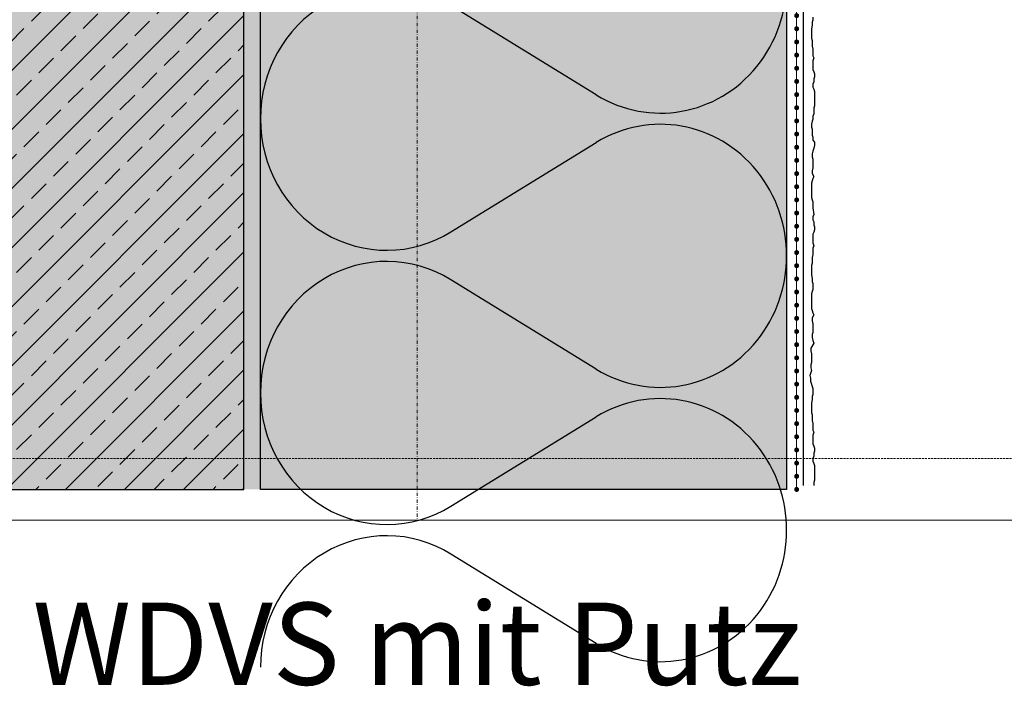
# Model space of a CAD drawing. Units: millimetres. Extents: x -276 to 4112, y -11579 to 728.
# Drawn here: x 182 to 481, y 25 to 227 of the extents above; entities that cross this region are included whole.
import ezdxf
from ezdxf.enums import TextEntityAlignment as Align

# ---------------------------------------------------------------- set-up
doc = ezdxf.new("R2010")
doc.units = ezdxf.units.MM
doc.header["$LTSCALE"] = 0.1
for name, pattern in [('AUSGEZOGEN', [0]), ('HIDDEN', [9.525, 6.35, -3.175]), ('OBERFLÄCHE', [25.5, 12, -3, 0.5, -3, 0.5, -3, 0.5, -3]), ('STEEL', [8, 4, -2, 0, -2])]:
    doc.linetypes.add(name, pattern=pattern)
doc.layers.add('Achse', color=4, linetype='STEEL', lineweight=18, plot=False)
doc.layers.add('Hilfe', color=211, linetype='HIDDEN', lineweight=18, plot=False)
for name, color, linetype in [('Armierung', 6, 'CONTINUOUS'), ('DÄMMUNG', 1, 'CONTINUOUS'), ('Putz', 6, 'CONTINUOUS'), ('Rohbau', 4, 'CONTINUOUS'), ('SCHRAFFUR', 7, 'CONTINUOUS'), ('SICHTBARE', 7, 'CONTINUOUS'), ('ZUSATZ', 1, 'OBERFLÄCHE')]:
    doc.layers.add(name, color=color, linetype=linetype)
doc.layers.add('Rahmen', color=251, linetype='CONTINUOUS', lineweight=18)
doc.styles.add('ARIAL', font='arial.ttf')

# ---------------------------------------------------------------- blocks, each defined once
blk = doc.blocks.new('Zeichenrahmen M 1-5')
at = {"layer": 'Achse', "ltscale": 5}
blk.add_lwpolyline([(604.99973, 1305.00016), (604.99973, 150)], dxfattribs=at)
at = {"layer": 'Hilfe', "ltscale": 2}
blk.add_lwpolyline([(237.50007, 187.5), (972.49931, 187.5)], dxfattribs=at)
at = {"layer": 'Rahmen', "color": 7}
blk.add_lwpolyline([(100, 150), (1109.99946, 150)], dxfattribs=at)
at = {"layer": 'Rahmen', "color": 0, "style": 'ARIAL'}
blk.add_attdef('SCHNITTRICHTUNG', text='', height=50, dxfattribs=at).set_placement((604.99973, 1355.00016), align=Align.BOTTOM_CENTER)
blk.add_attdef('WANDBESCHREIBUNG', text='', height=50, rotation=90, dxfattribs=at).set_placement((100, 727.50008), align=Align.BOTTOM_CENTER)
blk.add_attdef('DETAILBESCHREIBUNG', text='', height=50, dxfattribs=at).set_placement((604.99973, 100), align=Align.TOP_CENTER)
blk = doc.blocks.new('*U17')
at = {"layer": 'Armierung', "const_width": 0.7}
for points in [[(-0.4, 0, 1), (0.4, 0, 1)], [(3.6, 0, 1), (4.4, 0, 1)], [(7.6, 0, 1), (8.4, 0, 1)], [(11.6, 0, 1), (12.4, 0, 1)], [(15.6, 0, 1), (16.4, 0, 1)], [(19.6, 0, 1), (20.4, 0, 1)], [(23.6, 0, 1), (24.4, 0, 1)], [(27.6, 0, 1), (28.4, 0, 1)], [(31.6, 0, 1), (32.4, 0, 1)], [(35.6, 0, 1), (36.4, 0, 1)], [(39.6, 0, 1), (40.4, 0, 1)], [(43.6, 0, 1), (44.4, 0, 1)], [(47.6, 0, 1), (48.4, 0, 1)], [(51.6, 0, 1), (52.4, 0, 1)], [(55.6, 0, 1), (56.4, 0, 1)], [(59.6, 0, 1), (60.4, 0, 1)], [(63.6, 0, 1), (64.4, 0, 1)], [(67.6, 0, 1), (68.4, 0, 1)], [(71.6, 0, 1), (72.4, 0, 1)], [(75.6, 0, 1), (76.4, 0, 1)], [(79.6, 0, 1), (80.4, 0, 1)], [(83.6, 0, 1), (84.4, 0, 1)], [(87.6, 0, 1), (88.4, 0, 1)], [(91.6, 0, 1), (92.4, 0, 1)], [(95.6, 0, 1), (96.4, 0, 1)], [(99.6, 0, 1), (100.4, 0, 1)], [(103.6, 0, 1), (104.4, 0, 1)], [(107.6, 0, 1), (108.4, 0, 1)], [(111.6, 0, 1), (112.4, 0, 1)], [(115.6, 0, 1), (116.4, 0, 1)], [(119.6, 0, 1), (120.4, 0, 1)], [(123.6, 0, 1), (124.4, 0, 1)], [(127.6, 0, 1), (128.4, 0, 1)], [(131.6, 0, 1), (132.4, 0, 1)], [(135.6, 0, 1), (136.4, 0, 1)], [(139.6, 0, 1), (140.4, 0, 1)], [(143.6, 0, 1), (144.4, 0, 1)], [(147.6, 0, 1), (148.4, 0, 1)], [(151.6, 0, 1), (152.4, 0, 1)], [(155.6, 0, 1), (156.4, 0, 1)], [(159.6, 0, 1), (160.4, 0, 1)], [(163.6, 0, 1), (164.4, 0, 1)], [(167.6, 0, 1), (168.4, 0, 1)], [(171.6, 0, 1), (172.4, 0, 1)], [(175.6, 0, 1), (176.4, 0, 1)], [(179.6, 0, 1), (180.4, 0, 1)], [(183.6, 0, 1), (184.4, 0, 1)], [(187.6, 0, 1), (188.4, 0, 1)], [(191.6, 0, 1), (192.4, 0, 1)], [(195.6, 0, 1), (196.4, 0, 1)], [(199.6, 0, 1), (200.4, 0, 1)], [(203.6, 0, 1), (204.4, 0, 1)], [(207.6, 0, 1), (208.4, 0, 1)], [(211.6, 0, 1), (212.4, 0, 1)], [(215.6, 0, 1), (216.4, 0, 1)], [(219.6, 0, 1), (220.4, 0, 1)], [(223.6, 0, 1), (224.4, 0, 1)], [(227.6, 0, 1), (228.4, 0, 1)], [(231.6, 0, 1), (232.4, 0, 1)], [(235.6, 0, 1), (236.4, 0, 1)], [(239.6, 0, 1), (240.4, 0, 1)], [(243.6, 0, 1), (244.4, 0, 1)]]:
    blk.add_lwpolyline(points, format="xyb", close=True, dxfattribs=at)
at = {"layer": 'Armierung', "linetype": 'ByBlock', "lineweight": 0}
blk.add_lwpolyline([(0, 0), (248, 0)], dxfattribs=at)
blk = doc.blocks.new('DAEMM')
at = {"layer": 'DÄMMUNG'}
for p, q in [((0.2065, 0.362), (0.0435, 0.638)), ((0.4565, 0.638), (0.2935, 0.362))]:
    blk.add_line(p, q, dxfattribs=at)
for centre, radius, start, end in [((0.25, 0.76), 0.2398, 329.435, 210.565), ((-0.0001, 0.2399), 0.2399, 270.0152, 30.5802), ((0.5001, 0.2399), 0.2399, 149.4198, 269.9848)]:
    blk.add_arc(centre, radius, start, end, dxfattribs=at)

msp = doc.modelspace()

# ---------------------------------------------------------------- hatches: boundary and pattern name
at = {"layer": 'SCHRAFFUR', "linetype": 'Continuous'}
h = msp.add_hatch(color=254, dxfattribs=at)
h.dxf.hatch_style = 1
h.paths.add_polyline_path([(249.86, 363.75), (84.38, 363.75), (84.38, 84.38), (249.86, 84.38)])
h = msp.add_hatch(dxfattribs=at)
h.set_pattern_fill('ANSI33', color=3, scale=2, style=0)
h.set_pattern_definition([(45, (474.831, -247.027), (-8.98026, 8.98026), []), (45, (483.811, -247.027), (-8.98026, 8.98026), [6.35, -3.175])])
h.paths.add_polyline_path([(249.86, 363.75), (84.38, 363.75), (84.38, 84.38), (249.86, 84.38)])
h = msp.add_hatch(dxfattribs=at)
h.set_pattern_fill('HEX', color=252, scale=0.23, angle=-90, style=0)
h.set_pattern_definition([(270, (3291.6036, 570.5463), (1.2648301, -2e-16), [0.73025, -1.4605]), (30, (3291.6036, 570.5463), (-0.63241505, 1.095375), [0.73025, -1.4605]), (330, (3291.6036, 569.8161), (0.63241505, 1.095375), [0.73025, -1.4605])])
h.paths.add_polyline_path([(249.86, 363.75), (254.86, 363.75), (254.86, 84.38), (249.86, 84.38)])
h = msp.add_hatch(color=71, dxfattribs=at)
h.dxf.hatch_style = 1
h.paths.add_polyline_path([(254.86, 84.38), (254.86, 363.75), (269.31, 363.75), (414.86, 351.16), (414.86, 84.38)])

# ---------------------------------------------------------------- linework, layer by layer
at = {"layer": 'Armierung', "lineweight": -3}
msp.add_line((419.9, 350.81), (419.9, 85.56), dxfattribs=at)
at = {"layer": 'Putz', "color": 6, "linetype": 'AUSGEZOGEN', "lineweight": -3}
msp.add_lwpolyline([(422.86, 227.88), (422.86, 227), (422.64, 226.34), (422.64, 225.45), (422.41, 224.35), (422.41, 223.46), (422.41, 222.36), (422.41, 221.48), (422.64, 220.81), (422.64, 219.93), (422.64, 219.05), (422.86, 218.16), (422.86, 217.28), (422.86, 216.17), (423.08, 215.51), (422.86, 214.63), (422.86, 213.74), (422.86, 212.86), (422.86, 211.98), (423.08, 211.31), (423.3, 210.65), (423.3, 209.77), (423.08, 209.1), (423.08, 208.22), (422.86, 207.56), (422.86, 206.67), (423.08, 206.01), (423.3, 205.35), (423.3, 204.46), (423.3, 203.58), (423.3, 202.7), (423.3, 201.81), (423.3, 200.93), (423.08, 200.26), (423.08, 199.38), (423.08, 198.5), (422.86, 197.83), (422.86, 196.95), (422.64, 196.29), (422.41, 195.4), (422.41, 194.52), (422.64, 193.86), (422.64, 192.97), (422.64, 192.09), (422.86, 191.43), (422.86, 190.54), (423.3, 189.88), (423.3, 189), (423.08, 188.11), (422.86, 187.23), (422.64, 186.35), (422.64, 185.46), (422.86, 184.8), (422.86, 183.91), (422.86, 183.03), (422.86, 182.15), (422.64, 181.26), (422.64, 180.38), (423.08, 179.5), (422.86, 178.83), (422.64, 178.17), (422.41, 177.51), (422.41, 176.62), (422.41, 175.74), (422.41, 174.86), (422.41, 173.97), (422.41, 173.09), (422.64, 172.43), (422.86, 171.76), (422.86, 170.88), (422.86, 169.99), (423.08, 167.91), (422.86, 167.24), (422.86, 166.36), (423.08, 165.7), (423.08, 164.81), (423.3, 164.15), (423.3, 163.27), (423.08, 162.6), (422.86, 161.94), (422.86, 161.06), (422.86, 160.17), (422.86, 159.29), (423.08, 158.4), (422.86, 157.74), (422.86, 156.64), (422.86, 155.75), (422.64, 154.87), (422.64, 153.99), (422.64, 153.1), (422.41, 152.44), (422.41, 151.56), (422.41, 150.45), (422.41, 149.57), (422.64, 148.46), (422.64, 147.58), (422.86, 146.92), (422.86, 146.03), (422.86, 145.15), (422.64, 144.49), (422.41, 143.82), (422.41, 142.94), (422.41, 142.05), (422.41, 141.17), (422.41, 140.29), (422.41, 139.4), (422.64, 138.74), (422.86, 138.08), (423.08, 137.41), (422.64, 136.53), (422.64, 135.65), (422.86, 134.76), (422.86, 133.88), (422.86, 133), (422.86, 132.11), (422.64, 131.45), (422.64, 130.57), (422.86, 129.68), (423.08, 128.8), (422.23, 127.35), (422.23, 126.47), (422.45, 125.58), (422.45, 124.7), (422.45, 123.82), (422.45, 122.93), (422.23, 122.27), (422.23, 121.39), (422.45, 120.5), (421.89, 119.04), (422.11, 118.16), (422.11, 117.28), (422.86, 115.03), (422.86, 113.26), (422.64, 112.6), (422.64, 111.72), (422.41, 110.61), (422.41, 109.73), (422.41, 108.62), (422.41, 107.74), (422.64, 107.08), (422.64, 106.19), (422.64, 105.31), (422.86, 104.43), (422.86, 103.54), (422.86, 102.44), (423.08, 101.77), (422.86, 100.89), (422.86, 100.01), (422.86, 99.12), (422.86, 98.24), (423.08, 97.58), (423.3, 96.91), (423.3, 96.03), (423.08, 95.37), (423.08, 94.48), (422.86, 93.82), (422.86, 92.94), (423.08, 92.27), (423.3, 91.61), (423.3, 90.73), (423.3, 87.19), (423.08, 86.53), (423.08, 85.64), (423.08, 85.56)], dxfattribs=at)
at = {"layer": 'Rohbau', "linetype": 'Continuous', "lineweight": -3}
msp.add_lwpolyline([(249.86, 363.75), (84.38, 363.75), (84.38, 84.38), (249.86, 84.38)], close=True, dxfattribs=at)
at = {"layer": 'SICHTBARE', "color": 1, "linetype": 'Continuous'}
msp.add_lwpolyline([(254.86, 84.38), (254.86, 363.75), (269.31, 363.75), (414.86, 351.16), (414.86, 84.38), (254.86, 84.38)], dxfattribs=at)

# ---------------------------------------------------------------- block references
at = {"layer": 'Armierung', "xscale": -1, "rotation": 270}
msp.add_blockref('*U17', (417.9, 84.38), dxfattribs=at)
at = {"layer": 'Rahmen', "color": 5}
ref = msp.add_blockref('Zeichenrahmen M 1-5', (0, 0), dxfattribs=dict(at, xscale=0.5, yscale=0.5, zscale=0.5))
ref.add_attrib('DETAILBESCHREIBUNG', 'WDVS mit Putz', dxfattribs={"color": 0, "height": 25, "style": 'ARIAL'}).set_placement((302.5, 50), align=Align.TOP_CENTER)
at = {"layer": 'ZUSATZ', "color": 3, "linetype": 'AUSGEZOGEN', "xscale": 166.7039677331052, "yscale": 160.035809023781, "zscale": 166.7039677331052, "rotation": 270}
for p in [(254.86, 280.4), (254.86, 197.05), (254.86, 113.69)]:
    msp.add_blockref('DAEMM', p, dxfattribs=at)

doc.saveas('drawing.dxf')
